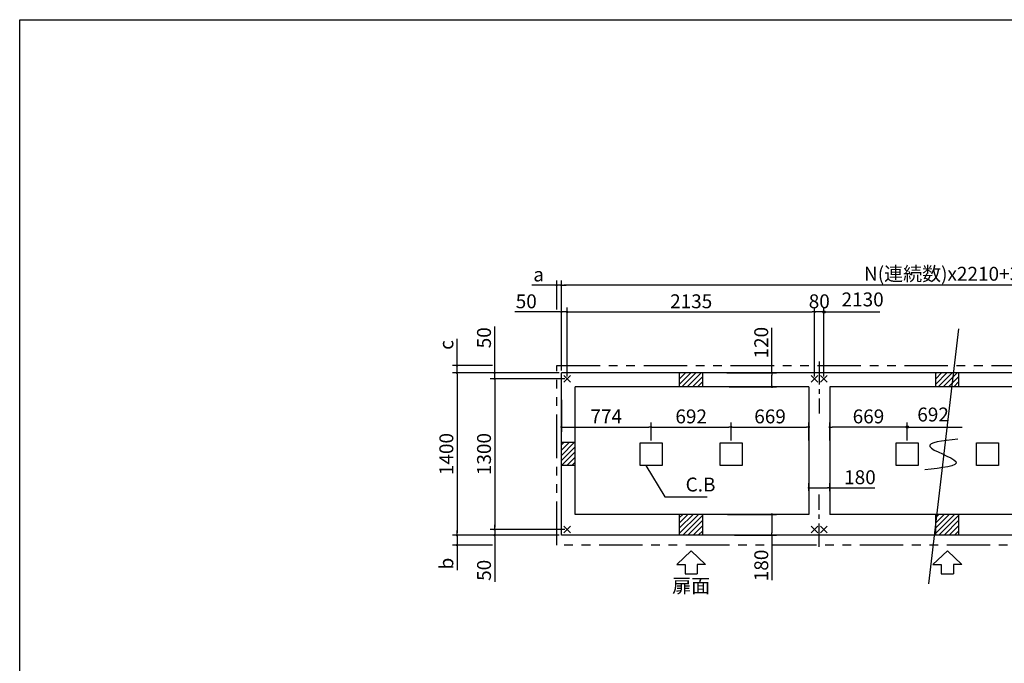
# Model space of a CAD drawing. Extents: x 220 to 16307, y -219 to 11106.
# Drawn here: x 220 to 8715, y 5553 to 11106 of the extents above; entities that cross this region are included whole.
import ezdxf
from ezdxf.enums import TextEntityAlignment as Align

# ---------------------------------------------------------------- set-up
doc = ezdxf.new("R2010")
doc.units = 0
doc.header["$LTSCALE"] = 20
doc.header["$PDMODE"] = 3
doc.header["$PDSIZE"] = 2
doc.linetypes.add('CENTER', pattern=[2, 1.25, -0.25, 0.25, -0.25])
doc.linetypes.add('PHANTOM', pattern=[2.5, 1.25, -0.25, 0.25, -0.25, 0.25, -0.25])
doc.layers.get('0').update_dxf_attribs({"linetype": 'CONTINUOUS'})
doc.layers.get('DEFPOINTS').update_dxf_attribs({"linetype": 'CONTINUOUS'})
for name, color, linetype in [('センター', 3, 'CENTER'), ('ブロック', 5, 'CONTINUOUS'), ('仕様書枠', 230, 'CONTINUOUS'), ('太線', 3, 'CONTINUOUS'), ('寸法', 4, 'CONTINUOUS'), ('想像線', 6, 'PHANTOM'), ('細線', 5, 'CONTINUOUS'), ('部品1', 7, 'CONTINUOUS')]:
    doc.layers.add(name, color=color, linetype=linetype)
doc.styles.get("Standard").update_dxf_attribs({"font": 'txt', "bigfont": 'bigfont.shx'})
doc.styles.add('STYLE1', font='isocp.shx', dxfattribs={"bigfont": 'bigfont.shx'})
doc.styles.add('游ゴシック', font='txt')
doc.dimstyles.new('INABA_S40', dxfattribs={"dimscale": 40, "dimtxt": 3, "dimasz": 2.5, "dimexe": 1.5, "dimexo": 0.5, "dimgap": 1, "dimtad": 3, "dimdec": 4, "dimdsep": 46, "dimtxsty": 'STANDARD', "dimsah": 1, "dimcen": 0, "dimclrt": 7, "dimadec": 0, "dimazin": 0, "dimtfac": 1, "dimtdec": 4, "dimtix": 1, "dimtmove": 0, "dimatfit": 0, "dimfxl": 1, "dimtolj": 1, "dimtzin": 0, "dimarcsym": 0})
doc.dimstyles.new('イナバ組説100', dxfattribs={"dimscale": 30, "dimtxt": 7.5, "dimasz": 5, "dimexe": 2, "dimexo": 2, "dimgap": 1, "dimtad": 3, "dimdec": 1, "dimdsep": 46, "dimtxsty": '游ゴシック', "dimblk1": 'DOTSMALL', "dimblk2": 'DOTSMALL', "dimsah": 1, "dimcen": 0, "dimclrt": 7, "dimadec": 0, "dimazin": 0, "dimtfac": 1, "dimtdec": 1, "dimtix": 1, "dimtmove": 0, "dimatfit": 3, "dimldrblk": 'DOTSMALL', "dimfxl": 1, "dimtolj": 1, "dimtzin": 0, "dimarcsym": 0})

# ---------------------------------------------------------------- blocks, each defined once
blk = doc.blocks.new('_DOT')
at = {"color": 0, "linetype": 'ByBlock', "ltscale": 50}
blk.add_line((-0.5, 0), (-1, 0), dxfattribs=at)
at = {"color": 0, "linetype": 'ByBlock', "ltscale": 50, "const_width": 0.5}
blk.add_lwpolyline([(-0.25, 0, 1), (0.25, 0, 1)], format="xyb", close=True, dxfattribs=at)
blk = doc.blocks.new('*D3')
at = {"layer": 'DEFPOINTS', "color": 0, "ltscale": 50}
for p in [(6302.3, 8058), (6320.6, 7938), (6710.3, 7938)]:
    blk.add_point(p, dxfattribs=at)
at = {"layer": '寸法', "color": 0, "lineweight": -2, "ltscale": 50}
for p, q in [((6710.3, 8058), (6710.3, 8447)), ((6322.3, 8058), (6750.3, 8058)), ((6710.3, 7958), (6710.3, 8038)), ((6340.6, 7938), (6750.3, 7938))]:
    blk.add_line(p, q, dxfattribs=at)
at = {"layer": '寸法', "color": 0, "lineweight": -2, "ltscale": 50, "xscale": 20, "yscale": 20, "zscale": 20}
for p, rotation in [((6710.3, 8058), 90), ((6710.3, 7938), 270)]:
    blk.add_blockref('_DOT', p, dxfattribs=dict(at, rotation=rotation))
at = {"layer": '寸法', "color": 7, "ltscale": 50, "insert": (6618.3, 8318.9), "char_height": 120, "attachment_point": 5, "rotation": 90, "style": 'STYLE1'}
blk.add_mtext('\\A1;120', dxfattribs=at)
blk = doc.blocks.new('*D4')
at = {"layer": 'DEFPOINTS', "color": 0, "ltscale": 50}
for p in [(6308.2, 6838), (6368.2, 6658), (6710.3, 6658)]:
    blk.add_point(p, dxfattribs=at)
at = {"layer": '寸法', "color": 0, "lineweight": -2, "ltscale": 50}
for p, q in [((6328.2, 6838), (6750.3, 6838)), ((6710.3, 6818), (6710.3, 6678)), ((6388.2, 6658), (6750.3, 6658)), ((6710.3, 6658), (6710.3, 6269.1))]:
    blk.add_line(p, q, dxfattribs=at)
at = {"layer": '寸法', "color": 0, "lineweight": -2, "ltscale": 50, "xscale": 20, "yscale": 20, "zscale": 20}
for p, rotation in [((6710.3, 6838), 90), ((6710.3, 6658), 270)]:
    blk.add_blockref('_DOT', p, dxfattribs=dict(at, rotation=rotation))
at = {"layer": '寸法', "color": 7, "ltscale": 50, "insert": (6618.3, 6397.1), "char_height": 120, "attachment_point": 5, "rotation": 90, "style": 'STYLE1'}
blk.add_mtext('\\A1;180', dxfattribs=at)
blk = doc.blocks.new('*D5')
at = {"layer": 'DEFPOINTS', "color": 0, "ltscale": 50}
for p in [(4943.6, 8583.9), (4893.6, 8058), (4943.6, 8008)]:
    blk.add_point(p, dxfattribs=at)
at = {"layer": '寸法', "color": 0, "lineweight": -2, "ltscale": 50}
for p, q in [((4873.6, 8583.9), (4492.5, 8583.9)), ((4893.6, 8078), (4893.6, 8623.9)), ((4943.6, 8583.9), (4893.6, 8583.9)), ((4943.6, 8028), (4943.6, 8623.9)), ((4963.6, 8583.9), (4983.6, 8583.9))]:
    blk.add_line(p, q, dxfattribs=at)
at = {"layer": '寸法', "color": 0, "lineweight": -2, "ltscale": 50, "xscale": 20, "yscale": 20, "zscale": 20}
blk.add_blockref('_DOT', (4893.6, 8583.9), dxfattribs=at)
at = {"layer": '寸法', "color": 0, "lineweight": -2, "ltscale": 50, "xscale": 20, "yscale": 20, "zscale": 20, "rotation": 180}
blk.add_blockref('_DOT', (4943.6, 8583.9), dxfattribs=at)
at = {"layer": '寸法', "color": 7, "ltscale": 50, "insert": (4590.5, 8675.9), "char_height": 120, "attachment_point": 5, "style": 'STYLE1'}
blk.add_mtext('\\A1;50', dxfattribs=at)
blk = doc.blocks.new('*D6')
at = {"layer": 'DEFPOINTS', "color": 0, "ltscale": 50}
for p in [(4318.1, 8008), (4893.6, 8058), (4943.6, 8008)]:
    blk.add_point(p, dxfattribs=at)
at = {"layer": '寸法', "color": 0, "lineweight": -2, "ltscale": 50}
for p, q in [((4318.1, 8078), (4318.1, 8459.1)), ((4873.6, 8058), (4278.1, 8058)), ((4923.6, 8008), (4278.1, 8008)), ((4318.1, 8008), (4318.1, 8058)), ((4318.1, 7988), (4318.1, 7968))]:
    blk.add_line(p, q, dxfattribs=at)
at = {"layer": '寸法', "color": 0, "lineweight": -2, "ltscale": 50, "xscale": 20, "yscale": 20, "zscale": 20}
for p, rotation in [((4318.1, 8058), 270), ((4318.1, 8008), 90)]:
    blk.add_blockref('_DOT', p, dxfattribs=dict(at, rotation=rotation))
at = {"layer": '寸法', "color": 7, "ltscale": 50, "insert": (4226.1, 8361.1), "char_height": 120, "attachment_point": 5, "rotation": 90, "style": 'STYLE1'}
blk.add_mtext('\\A1;50', dxfattribs=at)
blk = doc.blocks.new('*D7')
at = {"layer": 'DEFPOINTS', "color": 0, "ltscale": 50}
for p in [(4318.1, 6708), (4893.6, 6658), (4943.6, 6708)]:
    blk.add_point(p, dxfattribs=at)
at = {"layer": '寸法', "color": 0, "lineweight": -2, "ltscale": 50}
for p, q in [((4318.1, 6728), (4318.1, 6748)), ((4923.6, 6708), (4278.1, 6708)), ((4873.6, 6658), (4278.1, 6658)), ((4318.1, 6708), (4318.1, 6658)), ((4318.1, 6638), (4318.1, 6256.9))]:
    blk.add_line(p, q, dxfattribs=at)
at = {"layer": '寸法', "color": 0, "lineweight": -2, "ltscale": 50, "xscale": 20, "yscale": 20, "zscale": 20}
for p, rotation in [((4318.1, 6708), 270), ((4318.1, 6658), 90)]:
    blk.add_blockref('_DOT', p, dxfattribs=dict(at, rotation=rotation))
at = {"layer": '寸法', "color": 7, "ltscale": 50, "insert": (4226.1, 6355), "char_height": 120, "attachment_point": 5, "rotation": 90, "style": 'STYLE1'}
blk.add_mtext('\\A1;50', dxfattribs=at)
blk = doc.blocks.new('*D8')
at = {"layer": 'DEFPOINTS', "color": 0, "ltscale": 50}
for p in [(4893.6, 8058), (3993.2, 6658), (4893.6, 6658)]:
    blk.add_point(p, dxfattribs=at)
at = {"layer": '寸法', "color": 0, "lineweight": -2, "ltscale": 50}
for p, q in [((4873.6, 8058), (3953.2, 8058)), ((3993.2, 8038), (3993.2, 6678)), ((4873.6, 6658), (3953.2, 6658))]:
    blk.add_line(p, q, dxfattribs=at)
at = {"layer": '寸法', "color": 0, "lineweight": -2, "ltscale": 50, "xscale": 20, "yscale": 20, "zscale": 20}
for p, rotation in [((3993.2, 8058), 90), ((3993.2, 6658), 270)]:
    blk.add_blockref('_DOT', p, dxfattribs=dict(at, rotation=rotation))
at = {"layer": '寸法', "color": 7, "ltscale": 50, "insert": (3901.2, 7358), "char_height": 120, "attachment_point": 5, "rotation": 90, "style": 'STYLE1'}
blk.add_mtext('\\A1;1400', dxfattribs=at)
blk = doc.blocks.new('*D10')
at = {"layer": 'DEFPOINTS', "color": 0, "ltscale": 50}
for p in [(4893.6, 7845.7), (5667.6, 7591), (5667.6, 7455.5)]:
    blk.add_point(p, dxfattribs=at)
at = {"layer": '寸法', "color": 0, "lineweight": -2, "ltscale": 50}
for p, q in [((4893.6, 7825.7), (4893.6, 7551)), ((4913.6, 7591), (5647.6, 7591)), ((5667.6, 7475.5), (5667.6, 7631))]:
    blk.add_line(p, q, dxfattribs=at)
at = {"layer": '寸法', "color": 0, "lineweight": -2, "ltscale": 50, "xscale": 20, "yscale": 20, "zscale": 20, "rotation": 180}
blk.add_blockref('_DOT', (4893.6, 7591), dxfattribs=at)
at = {"layer": '寸法', "color": 0, "lineweight": -2, "ltscale": 50, "xscale": 20, "yscale": 20, "zscale": 20}
blk.add_blockref('_DOT', (5667.6, 7591), dxfattribs=at)
at = {"layer": '寸法', "color": 7, "ltscale": 50, "insert": (5280.6, 7683), "char_height": 120, "attachment_point": 5, "style": 'STYLE1'}
blk.add_mtext('\\A1;774', dxfattribs=at)
blk = doc.blocks.new('*D11')
at = {"layer": 'DEFPOINTS', "color": 0, "ltscale": 50}
for p in [(6359.6, 7591), (5667.6, 7455.5), (6359.6, 7455.5)]:
    blk.add_point(p, dxfattribs=at)
at = {"layer": '寸法', "color": 0, "lineweight": -2, "ltscale": 50}
for p, q in [((5667.6, 7475.5), (5667.6, 7631)), ((5687.6, 7591), (6339.6, 7591)), ((6359.6, 7475.5), (6359.6, 7631))]:
    blk.add_line(p, q, dxfattribs=at)
at = {"layer": '寸法', "color": 0, "lineweight": -2, "ltscale": 50, "xscale": 20, "yscale": 20, "zscale": 20, "rotation": 180}
blk.add_blockref('_DOT', (5667.6, 7591), dxfattribs=at)
at = {"layer": '寸法', "color": 0, "lineweight": -2, "ltscale": 50, "xscale": 20, "yscale": 20, "zscale": 20}
blk.add_blockref('_DOT', (6359.6, 7591), dxfattribs=at)
at = {"layer": '寸法', "color": 7, "ltscale": 50, "insert": (6013.6, 7683), "char_height": 120, "attachment_point": 5, "style": 'STYLE1'}
blk.add_mtext('\\A1;692', dxfattribs=at)
blk = doc.blocks.new('*D12')
at = {"layer": 'DEFPOINTS', "color": 0, "ltscale": 50}
for p in [(7028.6, 7591), (6359.6, 7455.5), (7028.6, 7455.5)]:
    blk.add_point(p, dxfattribs=at)
at = {"layer": '寸法', "color": 0, "lineweight": -2, "ltscale": 50}
for p, q in [((6359.6, 7475.5), (6359.6, 7631)), ((6379.6, 7591), (7008.6, 7591)), ((7028.6, 7475.5), (7028.6, 7631))]:
    blk.add_line(p, q, dxfattribs=at)
at = {"layer": '寸法', "color": 0, "lineweight": -2, "ltscale": 50, "xscale": 20, "yscale": 20, "zscale": 20, "rotation": 180}
blk.add_blockref('_DOT', (6359.6, 7591), dxfattribs=at)
at = {"layer": '寸法', "color": 0, "lineweight": -2, "ltscale": 50, "xscale": 20, "yscale": 20, "zscale": 20}
blk.add_blockref('_DOT', (7028.6, 7591), dxfattribs=at)
at = {"layer": '寸法', "color": 7, "ltscale": 50, "insert": (6694.1, 7683), "char_height": 120, "attachment_point": 5, "style": 'STYLE1'}
blk.add_mtext('\\A1;669', dxfattribs=at)
blk = doc.blocks.new('*D16')
at = {"layer": 'DEFPOINTS', "color": 0, "ltscale": 50}
for p in [(7078.6, 8583.9), (4943.6, 8008), (7078.6, 8008)]:
    blk.add_point(p, dxfattribs=at)
at = {"layer": '寸法', "color": 0, "lineweight": -2, "ltscale": 50}
for p, q in [((4943.6, 8028), (4943.6, 8623.9)), ((4963.6, 8583.9), (7058.6, 8583.9)), ((7078.6, 8028), (7078.6, 8623.9))]:
    blk.add_line(p, q, dxfattribs=at)
at = {"layer": '寸法', "color": 0, "lineweight": -2, "ltscale": 50, "xscale": 20, "yscale": 20, "zscale": 20, "rotation": 180}
blk.add_blockref('_DOT', (4943.6, 8583.9), dxfattribs=at)
at = {"layer": '寸法', "color": 0, "lineweight": -2, "ltscale": 50, "xscale": 20, "yscale": 20, "zscale": 20}
blk.add_blockref('_DOT', (7078.6, 8583.9), dxfattribs=at)
at = {"layer": '寸法', "color": 7, "ltscale": 50, "insert": (6013.6, 8676), "char_height": 120, "attachment_point": 5, "style": 'STYLE1'}
blk.add_mtext('\\A1;2135', dxfattribs=at)
blk = doc.blocks.new('*D18')
at = {"layer": 'DEFPOINTS', "color": 0, "ltscale": 50}
for p in [(4893.6, 8815.4), (4893.6, 8058), (11553.6, 8058)]:
    blk.add_point(p, dxfattribs=at)
at = {"layer": '寸法', "color": 0, "lineweight": -2, "ltscale": 50}
for p, q in [((4893.6, 8078), (4893.6, 8855.4)), ((11553.6, 8078), (11553.6, 8855.4)), ((11533.6, 8815.4), (4913.6, 8815.4))]:
    blk.add_line(p, q, dxfattribs=at)
at = {"layer": '寸法', "color": 0, "lineweight": -2, "ltscale": 50, "xscale": 20, "yscale": 20, "zscale": 20, "rotation": 180}
blk.add_blockref('_DOT', (4893.6, 8815.4), dxfattribs=at)
at = {"layer": '寸法', "color": 0, "lineweight": -2, "ltscale": 50, "xscale": 20, "yscale": 20, "zscale": 20}
blk.add_blockref('_DOT', (11553.6, 8815.4), dxfattribs=at)
at = {"layer": '寸法', "color": 7, "ltscale": 50, "insert": (8223.6, 8913.4), "char_height": 120, "attachment_point": 5, "style": 'STYLE1'}
blk.add_mtext('\\A1;{\\Fisocp,bigfont|c128;N(連続数)x2210+30}', dxfattribs=at)
blk = doc.blocks.new('*D19')
at = {"layer": 'DEFPOINTS', "color": 0, "ltscale": 50}
for p in [(4943.6, 8008), (4318.1, 6708), (4943.6, 6708)]:
    blk.add_point(p, dxfattribs=at)
at = {"layer": '寸法', "color": 0, "lineweight": -2, "ltscale": 50}
for p, q in [((4923.6, 8008), (4278.1, 8008)), ((4318.1, 7988), (4318.1, 6728)), ((4923.6, 6708), (4278.1, 6708))]:
    blk.add_line(p, q, dxfattribs=at)
at = {"layer": '寸法', "color": 0, "lineweight": -2, "ltscale": 50, "xscale": 20, "yscale": 20, "zscale": 20}
for p, rotation in [((4318.1, 8008), 90), ((4318.1, 6708), 270)]:
    blk.add_blockref('_DOT', p, dxfattribs=dict(at, rotation=rotation))
at = {"layer": '寸法', "color": 7, "ltscale": 50, "insert": (4226.1, 7358), "char_height": 120, "attachment_point": 5, "rotation": 90, "style": 'STYLE1'}
blk.add_mtext('\\A1;1300', dxfattribs=at)
blk = doc.blocks.new('*D21')
at = {"layer": 'DEFPOINTS', "color": 0, "ltscale": 50}
for p in [(4853.6, 8815.4), (4853.6, 8583.9), (4893.6, 8130.5)]:
    blk.add_point(p, dxfattribs=at)
at = {"layer": '寸法', "color": 0, "lineweight": -2, "ltscale": 50}
for p, q in [((4853.6, 8603.9), (4853.6, 8855.4)), ((4893.6, 8150.5), (4893.6, 8855.4)), ((4833.6, 8815.4), (4639.1, 8815.4)), ((4893.6, 8815.4), (4853.6, 8815.4)), ((4913.6, 8815.4), (4933.6, 8815.4))]:
    blk.add_line(p, q, dxfattribs=at)
at = {"layer": '寸法', "color": 0, "lineweight": -2, "ltscale": 50, "xscale": 20, "yscale": 20, "zscale": 20}
blk.add_blockref('_DOT', (4853.6, 8815.4), dxfattribs=at)
at = {"layer": '寸法', "color": 0, "lineweight": -2, "ltscale": 50, "xscale": 20, "yscale": 20, "zscale": 20, "rotation": 180}
blk.add_blockref('_DOT', (4893.6, 8815.4), dxfattribs=at)
at = {"layer": '寸法', "color": 7, "ltscale": 50, "insert": (4697.3, 8907.4), "char_height": 120, "attachment_point": 5, "style": 'STYLE1'}
blk.add_mtext('\\A1;a', dxfattribs=at)
blk = doc.blocks.new('*D22')
at = {"layer": 'DEFPOINTS', "color": 0, "ltscale": 50}
for p in [(3993.2, 8123), (4318.1, 8123), (4893.6, 8058)]:
    blk.add_point(p, dxfattribs=at)
at = {"layer": '寸法', "color": 0, "lineweight": -2, "ltscale": 50}
for p, q in [((3993.2, 8143), (3993.2, 8351.5)), ((4298.1, 8123), (3953.2, 8123)), ((3993.2, 8058), (3993.2, 8123)), ((4873.6, 8058), (3953.2, 8058)), ((3993.2, 8038), (3993.2, 8018))]:
    blk.add_line(p, q, dxfattribs=at)
at = {"layer": '寸法', "color": 0, "lineweight": -2, "ltscale": 50, "xscale": 20, "yscale": 20, "zscale": 20}
for p, rotation in [((3993.2, 8123), 270), ((3993.2, 8058), 90)]:
    blk.add_blockref('_DOT', p, dxfattribs=dict(at, rotation=rotation))
at = {"layer": '寸法', "color": 7, "ltscale": 50, "insert": (3901.2, 8299.3), "char_height": 120, "attachment_point": 5, "rotation": 90, "style": 'STYLE1'}
blk.add_mtext('\\A1;c', dxfattribs=at)
blk = doc.blocks.new('*D23')
at = {"layer": 'DEFPOINTS', "color": 0, "ltscale": 50}
for p in [(4893.6, 6658), (3993.2, 6573), (4318.1, 6573)]:
    blk.add_point(p, dxfattribs=at)
at = {"layer": '寸法', "color": 0, "lineweight": -2, "ltscale": 50}
for p, q in [((4873.6, 6658), (3953.2, 6658)), ((3993.2, 6678), (3993.2, 6698)), ((3993.2, 6658), (3993.2, 6573)), ((4298.1, 6573), (3953.2, 6573)), ((3993.2, 6553), (3993.2, 6355))]:
    blk.add_line(p, q, dxfattribs=at)
at = {"layer": '寸法', "color": 0, "lineweight": -2, "ltscale": 50, "xscale": 20, "yscale": 20, "zscale": 20}
for p, rotation in [((3993.2, 6658), 270), ((3993.2, 6573), 90)]:
    blk.add_blockref('_DOT', p, dxfattribs=dict(at, rotation=rotation))
at = {"layer": '寸法', "color": 7, "ltscale": 50, "insert": (3901.2, 6413.2), "char_height": 120, "attachment_point": 5, "rotation": 90, "style": 'STYLE1'}
blk.add_mtext('\\A1;b', dxfattribs=at)
blk = doc.blocks.new('_DOTSMALL')
at = {"color": 0, "linetype": 'ByBlock', "ltscale": 50, "const_width": 0.5}
blk.add_lwpolyline([(-0.0625, 0, 1), (0.0625, 0, 1)], format="xyb", close=True, dxfattribs=at)
blk = doc.blocks.new('*D25')
at = {"layer": 'DEFPOINTS', "color": 0, "ltscale": 50}
for p in [(7028.6, 7066.2), (7028.6, 7022.1), (7208.6, 7018.6)]:
    blk.add_point(p, dxfattribs=at)
at = {"layer": '寸法', "color": 0, "lineweight": -2, "ltscale": 50}
for p, q in [((7028.6, 7042.1), (7028.6, 7106.2)), ((7048.6, 7066.2), (7188.6, 7066.2)), ((7208.6, 7038.6), (7208.6, 7106.2)), ((7208.6, 7066.2), (7597.6, 7066.2))]:
    blk.add_line(p, q, dxfattribs=at)
at = {"layer": '寸法', "color": 0, "lineweight": -2, "ltscale": 50, "xscale": 20, "yscale": 20, "zscale": 20, "rotation": 180}
blk.add_blockref('_DOT', (7028.6, 7066.2), dxfattribs=at)
at = {"layer": '寸法', "color": 0, "lineweight": -2, "ltscale": 50, "xscale": 20, "yscale": 20, "zscale": 20}
blk.add_blockref('_DOT', (7208.6, 7066.2), dxfattribs=at)
at = {"layer": '寸法', "color": 7, "ltscale": 50, "insert": (7469.5, 7158.2), "char_height": 120, "attachment_point": 5, "style": 'STYLE1'}
blk.add_mtext('\\A1;180', dxfattribs=at)
blk = doc.blocks.new('*D26')
at = {"layer": 'DEFPOINTS', "color": 0, "ltscale": 50}
for p in [(7208.6, 7591), (7208.6, 7455.5), (7877.6, 7455.5)]:
    blk.add_point(p, dxfattribs=at)
at = {"layer": '寸法', "color": 0, "lineweight": -2, "ltscale": 50}
for p, q in [((7208.6, 7475.5), (7208.6, 7631)), ((7857.6, 7591), (7228.6, 7591)), ((7877.6, 7475.5), (7877.6, 7631))]:
    blk.add_line(p, q, dxfattribs=at)
at = {"layer": '寸法', "color": 0, "lineweight": -2, "ltscale": 50, "xscale": 20, "yscale": 20, "zscale": 20, "rotation": 180}
blk.add_blockref('_DOT', (7208.6, 7591), dxfattribs=at)
at = {"layer": '寸法', "color": 0, "lineweight": -2, "ltscale": 50, "xscale": 20, "yscale": 20, "zscale": 20}
blk.add_blockref('_DOT', (7877.6, 7591), dxfattribs=at)
at = {"layer": '寸法', "color": 7, "ltscale": 50, "insert": (7543.1, 7683), "char_height": 120, "attachment_point": 5, "style": 'STYLE1'}
blk.add_mtext('\\A1;669', dxfattribs=at)
blk = doc.blocks.new('*D27')
at = {"layer": 'DEFPOINTS', "color": 0, "ltscale": 50}
for p in [(7078.6, 8583.9), (7078.6, 8008), (7158.6, 8008)]:
    blk.add_point(p, dxfattribs=at)
at = {"layer": '寸法', "color": 0, "lineweight": -2, "ltscale": 50}
for p, q in [((7078.6, 8028), (7078.6, 8623.9)), ((7158.6, 8583.9), (7078.6, 8583.9)), ((7158.6, 8028), (7158.6, 8623.9))]:
    blk.add_line(p, q, dxfattribs=at)
at = {"layer": '寸法', "color": 7, "ltscale": 50, "insert": (7118.6, 8675.9), "char_height": 120, "attachment_point": 5, "style": 'STYLE1'}
blk.add_mtext('\\A1;80', dxfattribs=at)

msp = doc.modelspace()

# ---------------------------------------------------------------- hatches: boundary and pattern name
at = {"layer": '寸法', "ltscale": 50}
h = msp.add_hatch(color=256, dxfattribs=at)
h.dxf.hatch_style = 1
h.paths.add_polyline_path([(7158.6, 8594.005), (7158.6, 8583.946), (7168.66, 8583.946, 0.41421356)])
h.paths.add_polyline_path([(7168.66, 8583.946), (7158.6, 8583.946), (7158.6, 8573.886, 0.41421356)])
h.paths.add_polyline_path([(7158.6, 8594.005, 0.41421356), (7148.54, 8583.946, 0.41421356), (7158.6, 8573.886)])
h = msp.add_hatch(color=256, dxfattribs=at)
h.dxf.hatch_style = 1
h.paths.add_polyline_path([(7867.54, 7590.958, 1), (7887.66, 7590.958, 1)])
at = {"layer": '細線', "ltscale": 50}
h = msp.add_hatch(dxfattribs=at)
h.set_pattern_fill('LINE', color=256, scale=10, angle=45)
h.set_pattern_definition([(45, (-240913.007, 48863.21), (-22.4506403, 22.4506403), [])])
h.paths.add_polyline_path([(6113.6, 8058.024), (5913.6, 8058.024), (5913.6, 7938.024), (6113.6, 7938.024)])
h = msp.add_hatch(dxfattribs=at)
h.set_pattern_fill('LINE', color=256, scale=10, angle=45)
h.set_pattern_definition([(45, (-238703.007, 48863.21), (-22.4506403, 22.4506403), [])])
h.paths.add_polyline_path([(8323.6, 8058.024), (8123.6, 8058.024), (8123.6, 7938.024), (8323.6, 7938.024)])
h = msp.add_hatch(dxfattribs=at)
h.set_pattern_fill('LINE', color=256, scale=10, angle=45)
h.set_pattern_definition([(45, (-240703.007, 49073.21), (-22.4506403, 22.4506403), [])])
h.paths.add_polyline_path([(5013.6, 7458.024), (4893.6, 7458.024), (4893.6, 7258.024), (5013.6, 7258.024)])
h = msp.add_hatch(dxfattribs=at)
h.set_pattern_fill('LINE', color=256, scale=10, angle=45)
h.set_pattern_definition([(45, (-240913.007, 49283.21), (-22.4506403, 22.4506403), [])])
h.paths.add_polyline_path([(6113.6, 6838.024), (5913.6, 6838.024), (5913.6, 6658.024), (6113.6, 6658.024)])
h = msp.add_hatch(dxfattribs=at)
h.set_pattern_fill('LINE', color=256, scale=10, angle=45)
h.set_pattern_definition([(45, (-238703.007, 49283.21), (-22.4506403, 22.4506403), [])])
h.paths.add_polyline_path([(8323.6, 6838.024), (8123.6, 6838.024), (8123.6, 6658.024), (8323.6, 6658.024)])

# ---------------------------------------------------------------- linework, layer by layer
at = {"layer": 'センター', "ltscale": 8}
for p, q in [((7118.6, 8158.024), (7118.6, 7708.024)), ((7118.6, 6558.024), (7118.6, 7008.024))]:
    msp.add_line(p, q, dxfattribs=at)
at = {"layer": 'ブロック', "color": 0, "ltscale": 50}
for p, q in [((4893.6, 6658.024), (4893.6, 8058.024)), ((11553.6, 8058.024), (4893.6, 8058.024)), ((5913.6, 7938.024), (5913.6, 8058.024)), ((6113.6, 7938.024), (6113.6, 8058.024)), ((8123.6, 7938.024), (8123.6, 8058.024)), ((8323.6, 7938.024), (8323.6, 8058.024)), ((5013.6, 6838.024), (5013.6, 7938.024)), ((7028.6, 7938.024), (5013.6, 7938.024)), ((7028.6, 7938.024), (7028.6, 6838.024)), ((7208.6, 7938.024), (7208.6, 6838.024)), ((9238.6, 7938.024), (7208.6, 7938.024)), ((5013.6, 7458.024), (4893.6, 7458.024)), ((5013.6, 7258.024), (4893.6, 7258.024)), ((7028.6, 6838.024), (5013.6, 6838.024)), ((5913.6, 6658.024), (5913.6, 6838.024)), ((6113.6, 6658.024), (6113.6, 6838.024)), ((9238.6, 6838.024), (7208.6, 6838.024)), ((8123.6, 6658.024), (8123.6, 6838.024)), ((8323.6, 6658.024), (8323.6, 6838.024)), ((11553.6, 6658.024), (4893.6, 6658.024))]:
    msp.add_line(p, q, dxfattribs=at)
for points in [[(5572.6, 7455.524), (5762.6, 7455.524), (5762.6, 7260.524), (5572.6, 7260.524)], [(6264.6, 7455.524), (6454.6, 7455.524), (6454.6, 7260.524), (6264.6, 7260.524)], [(7782.6, 7455.524), (7972.6, 7455.524), (7972.6, 7260.524), (7782.6, 7260.524)], [(8474.6, 7455.524), (8664.6, 7455.524), (8664.6, 7260.524), (8474.6, 7260.524)]]:
    msp.add_lwpolyline(points, close=True, dxfattribs=at)
at = {"layer": '仕様書枠', "ltscale": 50}
for p, q in [((220, 0), (220, 11105.6)), ((220, 11105.6), (16307.2, 11105.6)), ((4914.783, 7979.206), (4972.417, 8036.841)), ((4914.783, 8036.841), (4972.417, 7979.206)), ((7049.783, 7979.206), (7107.417, 8036.841)), ((7049.783, 8036.841), (7107.417, 7979.206)), ((7129.783, 7979.206), (7187.417, 8036.841)), ((7129.783, 8036.841), (7187.417, 7979.206)), ((4914.783, 6736.841), (4972.417, 6679.206)), ((4914.783, 6679.206), (4972.417, 6736.841)), ((7049.783, 6736.841), (7107.417, 6679.206)), ((7049.783, 6679.206), (7107.417, 6736.841)), ((7129.783, 6736.841), (7187.417, 6679.206)), ((7129.783, 6679.206), (7187.417, 6736.841))]:
    msp.add_line(p, q, dxfattribs=at)
at = {"layer": '太線', "ltscale": 100}
for p, q in [((6013.6, 6523.024), (5889.28, 6403.935)), ((6013.6, 6523.024), (6137.92, 6403.935)), ((8223.6, 6523.024), (8099.28, 6403.935)), ((8223.6, 6523.024), (8347.92, 6403.935)), ((5889.28, 6403.935), (5960.635, 6403.935)), ((5960.635, 6403.935), (5960.635, 6323.807)), ((6137.92, 6403.935), (6066.565, 6403.935)), ((6066.565, 6403.935), (6066.565, 6323.807)), ((8099.28, 6403.935), (8170.635, 6403.935)), ((8170.635, 6403.935), (8170.635, 6323.807)), ((8347.92, 6403.935), (8276.565, 6403.935)), ((8276.565, 6403.935), (8276.565, 6323.807)), ((5960.635, 6323.807), (6066.565, 6323.807)), ((8170.635, 6323.807), (8276.565, 6323.807))]:
    msp.add_line(p, q, dxfattribs=at)
at = {"layer": '寸法', "ltscale": 50}
for p, q in [((7158.6, 8583.946), (7641.483, 8583.946)), ((7877.6, 7590.958), (8350.483, 7590.958))]:
    msp.add_line(p, q, dxfattribs=at)
for centre in [(7158.6, 8583.946), (7877.6, 7590.958)]:
    msp.add_circle(centre, 10.06, dxfattribs=at)
at = {"layer": '想像線', "ltscale": 15}
msp.add_lwpolyline([(4853.6, 8123.024), (11593.624, 8123.024), (11593.624, 6573.025), (4853.6, 6573.025)], close=True, dxfattribs=at)
at = {"layer": '細線', "ltscale": 50}
msp.add_line((8319.345, 8438.024), (8060.55, 6238.024), dxfattribs=at)
msp.add_open_spline([(8312.816, 7487.906), (8183.078, 7472.879), (7918.289, 7442.211), (8463.037, 7269.208), (8176.428, 7237.761), (8028.282, 7221.507)], degree=3, knots=[0, 0, 0, 0, 249.54202676, 509.30287198, 787.2270564, 787.2270564, 787.2270564, 787.2270564], dxfattribs=at)

# ---------------------------------------------------------------- texts
at = {"layer": '部品1', "ltscale": 50, "style": 'STYLE1'}
msp.add_text('扉面', height=120, dxfattribs=at).set_placement((6013.6, 6123.764), align=Align.BOTTOM_CENTER)
at = {"layer": '部品1', "ltscale": 50, "char_height": 120, "attachment_point": 4, "style": 'STYLE1'}
for s, insert in [('2130', (7310.968, 8676.676)), ('692', (7964.37, 7683.688)), ('C.B', (5965.565, 7079.654))]:
    msp.add_mtext(s, dxfattribs=dict(at, insert=insert))

# ---------------------------------------------------------------- dimensions: what is measured, and where the dimension line sits
at = {"layer": '寸法', "ltscale": 50}
dim = msp.add_linear_dim(base=(4853.6, 8815.373), p1=(4893.6, 8130.518), p2=(4853.6, 8583.946), text='a', dimstyle='INABA_S40', override={"dimasz": 0.5, "dimexe": 1, "dimgap": 0.8, "dimdec": 2, "dimtxsty": 'STYLE1', "dimblk1": 'DOT', "dimblk2": 'DOT', "dimtdec": 2, "dimatfit": 3}, dxfattribs=at)
dim.commit()
dim.dimension.update_dxf_attribs({"geometry": '*D21', "text_midpoint": (4697.251, 8815.373), "dimtype": 160})
dim = msp.add_linear_dim(base=(4893.6, 8815.373), p1=(11553.6, 8058.024), p2=(4893.6, 8058.024), text='{\\Fisocp,bigfont|c128;N(連続数)x2210+30}', dimstyle='INABA_S40', override={"dimasz": 0.5, "dimexe": 1, "dimgap": 0.8, "dimdec": 2, "dimtxsty": 'STYLE1', "dimblk1": 'DOT', "dimblk2": 'DOT', "dimtdec": 2, "dimatfit": 3}, dxfattribs=at)
dim.commit()
dim.dimension.update_dxf_attribs({"geometry": '*D18', "text_midpoint": (8223.6, 8913.373)})
for base, p1, p2, picture, middle in [((4943.6, 8583.946), (4893.6, 8058.024), (4943.6, 8008.024), '*D5', (4590.532, 8583.946)), ((7078.6, 8583.946), (4943.6, 8008.024), (7078.6, 8008.024), '*D16', (6013.6, 8583.946)), ((7028.6, 7066.242), (7208.6, 7018.613), (7028.6, 7022.092), '*D25', (7469.509, 7066.242))]:
    dim = msp.add_linear_dim(base=base, p1=p1, p2=p2, dimstyle='INABA_S40', override={"dimasz": 0.5, "dimexe": 1, "dimgap": 0.8, "dimdec": 2, "dimtxsty": 'STYLE1', "dimblk1": 'DOT', "dimblk2": 'DOT', "dimtdec": 2, "dimatfit": 3}, dxfattribs=at)
    dim.commit()
    dim.dimension.update_dxf_attribs({"geometry": picture, "text_midpoint": middle, "dimtype": 160})
for base, p1, p2, picture, middle in [((7078.6, 8583.946), (7158.6, 8008.024), (7078.6, 8008.024), '*D27', (7118.6, 8675.946)), ((5667.6, 7590.958), (4893.6, 7845.741), (5667.6, 7455.524), '*D10', (5280.6, 7682.958)), ((6359.6, 7590.958), (5667.6, 7455.524), (6359.6, 7455.524), '*D11', (6013.6, 7682.998)), ((7028.6, 7590.958), (6359.6, 7455.524), (7028.6, 7455.524), '*D12', (6694.1, 7682.958))]:
    dim = msp.add_linear_dim(base=base, p1=p1, p2=p2, dimstyle='INABA_S40', override={"dimasz": 0.5, "dimexe": 1, "dimgap": 0.8, "dimdec": 2, "dimtxsty": 'STYLE1', "dimblk1": 'DOT', "dimblk2": 'DOT', "dimtdec": 2, "dimatfit": 3}, dxfattribs=at)
    dim.commit()
    dim.dimension.update_dxf_attribs({"geometry": picture, "text_midpoint": middle})
for base, p1, p2, picture, middle in [((4318.106, 8008.024), (4893.6, 8058.024), (4943.6, 8008.024), '*D6', (4318.106, 8361.092)), ((6710.303, 7938.024), (6302.269, 8058.024), (6320.6, 7938.024), '*D3', (6710.303, 8318.933)), ((3993.204, 6658.024), (4893.6, 8058.024), (4893.6, 6658.024), '*D8', (3993.204, 7358.024)), ((4318.106, 6708.024), (4943.6, 8008.024), (4943.6, 6708.024), '*D19', (4318.106, 7358.024)), ((6710.303, 6658.024), (6308.166, 6838.024), (6368.166, 6658.024), '*D4', (6710.303, 6397.115)), ((4318.106, 6708.024), (4893.6, 6658.024), (4943.6, 6708.024), '*D7', (4318.106, 6354.955))]:
    dim = msp.add_linear_dim(base=base, p1=p1, p2=p2, angle=90, dimstyle='INABA_S40', override={"dimasz": 0.5, "dimexe": 1, "dimgap": 0.8, "dimdec": 2, "dimtxsty": 'STYLE1', "dimblk1": 'DOT', "dimblk2": 'DOT', "dimtdec": 2, "dimatfit": 3}, dxfattribs=at)
    dim.commit()
    dim.dimension.update_dxf_attribs({"geometry": picture, "text_midpoint": middle, "dimtype": 160})
for base, p1, p2, angle, text, picture, middle in [((3993.204, 8123.024), (4893.6, 8058.024), (4318.106, 8123.024), 90, 'c', '*D22', (3993.204, 8299.285)), ((3993.204, 6573.025), (4893.6, 6658.024), (4318.106, 6573.025), 270, 'b', '*D23', (3993.204, 6413.204))]:
    dim = msp.add_linear_dim(base=base, p1=p1, p2=p2, angle=angle, text=text, dimstyle='INABA_S40', override={"dimasz": 0.5, "dimexe": 1, "dimgap": 0.8, "dimdec": 2, "dimtxsty": 'STYLE1', "dimblk1": 'DOT', "dimblk2": 'DOT', "dimtdec": 2, "dimatfit": 3}, dxfattribs=at)
    dim.commit()
    dim.dimension.update_dxf_attribs({"geometry": picture, "text_midpoint": middle, "dimtype": 160})
dim = msp.add_linear_dim(base=(7208.6, 7590.958), p1=(7877.6, 7455.524), p2=(7208.6, 7455.524), angle=180, dimstyle='INABA_S40', override={"dimasz": 0.5, "dimexe": 1, "dimgap": 0.8, "dimdec": 2, "dimtxsty": 'STYLE1', "dimblk1": 'DOT', "dimblk2": 'DOT', "dimtdec": 2, "dimatfit": 3}, dxfattribs=at)
dim.commit()
dim.dimension.update_dxf_attribs({"geometry": '*D26', "text_midpoint": (7543.1, 7682.958)})

# ---------------------------------------------------------------- leaders
at = {"layer": '寸法', "ltscale": 50, "has_arrowhead": 0, "annotation_type": 0, "has_hookline": 1, "hookline_direction": 0, "text_width": 185.592}
msp.add_leader([(5620.925, 7260.524), (5785.565, 6989.654), (5935.565, 6989.654)], dimstyle='イナバ組説100', dxfattribs=at)

doc.saveas('drawing.dxf')
